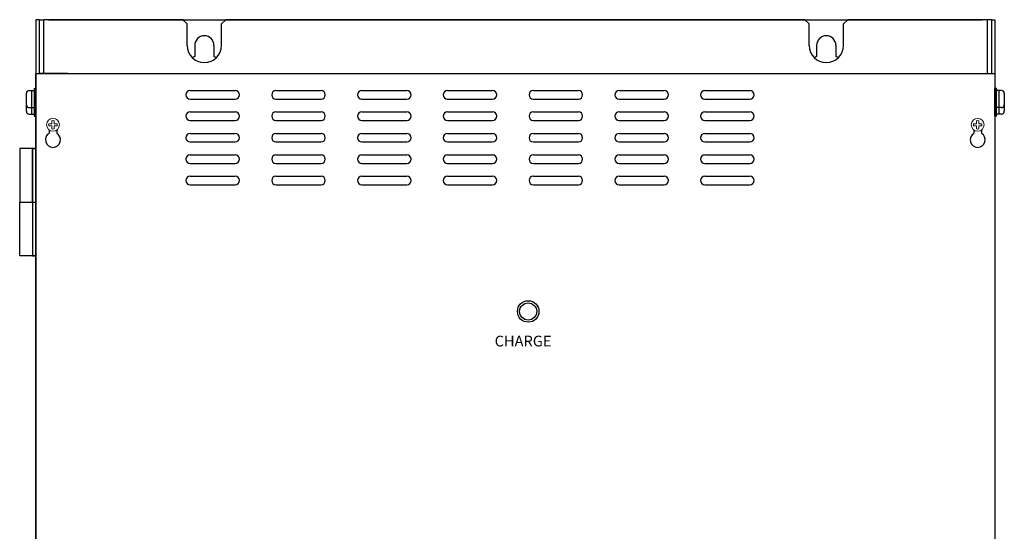
# Model space of a CAD drawing. Extents: x 4248 to 5135, y -153 to 739.
# Drawn here: x 4248 to 4707, y 500 to 739 of the extents above; entities that cross this region are included whole.
import ezdxf
from ezdxf.enums import TextEntityAlignment as Align

# ---------------------------------------------------------------- set-up
doc = ezdxf.new("R2010")
doc.units = 0
doc.header["$MEASUREMENT"] = 0
doc.layers.get('0').update_dxf_attribs({"linetype": 'CONTINUOUS'})
doc.styles.add('MSｺﾞｼｯｸ', font='MS Gothic.ttf')

msp = doc.modelspace()

# ---------------------------------------------------------------- linework, layer by layer
for p, q in [((4255.38, 738.66), (4255.38, 258.66)), ((4256.98, 738.66), (4255.38, 738.66)), ((4256.98, 738.66), (4256.98, 713.66)), ((4256.98, 738.66), (4259.28, 738.66)), ((4258.98, 738.66), (4258.98, 713.66)), ((4323.98, 738.66), (4259.28, 738.66)), ((4261.28, 738.66), (4696.68, 738.66)), ((4323.98, 738.66), (4325.98, 736.66)), ((4325.98, 726.66), (4325.98, 736.66)), ((4341.98, 736.66), (4343.98, 738.66)), ((4341.98, 726.66), (4341.98, 736.66)), ((4613.98, 738.66), (4343.98, 738.66)), ((4613.98, 738.66), (4615.98, 736.66)), ((4615.98, 726.66), (4615.98, 736.66)), ((4631.98, 736.66), (4633.98, 738.66)), ((4631.98, 726.66), (4631.98, 736.66)), ((4698.68, 738.66), (4633.98, 738.66)), ((4700.98, 738.66), (4698.68, 738.66)), ((4698.98, 738.66), (4698.98, 713.66)), ((4700.98, 738.66), (4700.98, 713.66)), ((4700.98, 738.66), (4702.58, 738.66)), ((4702.58, 738.66), (4702.58, 258.66)), ((4329.48, 726.66), (4329.48, 721.46)), ((4338.48, 726.66), (4338.48, 721.46)), ((4619.48, 726.66), (4619.48, 721.46)), ((4628.48, 726.66), (4628.48, 721.46)), ((4255.38, 713.66), (4702.58, 713.66)), ((4255.38, 713.66), (4702.58, 713.66)), ((4255.38, 346.66), (4255.38, 713.66)), ((4255.38, 713.66), (4255.38, 331.66)), ((4256.98, 713.66), (4700.98, 713.66)), ((4270.38, 713.66), (4256.98, 713.66)), ((4256.98, 713.66), (4324.98, 713.66)), ((4342.98, 713.66), (4614.98, 713.66)), ((4632.98, 713.66), (4700.98, 713.66)), ((4700.98, 713.66), (4702.58, 713.66)), ((4702.58, 713.66), (4702.58, 346.66)), ((4702.58, 713.66), (4702.58, 331.66)), ((4325.38, 703.66), (4325.38, 703.66)), ((4327.38, 705.66), (4348.38, 705.66)), ((4350.38, 703.66), (4350.38, 703.66)), ((4365.38, 703.66), (4365.38, 703.66)), ((4367.38, 705.66), (4388.38, 705.66)), ((4390.38, 703.66), (4390.38, 703.66)), ((4405.38, 703.66), (4405.38, 703.66)), ((4407.38, 705.66), (4428.38, 705.66)), ((4430.38, 703.66), (4430.38, 703.66)), ((4445.38, 703.66), (4445.38, 703.66)), ((4447.38, 705.66), (4468.38, 705.66)), ((4470.38, 703.66), (4470.38, 703.66)), ((4485.38, 703.66), (4485.38, 703.66)), ((4487.38, 705.66), (4508.38, 705.66)), ((4510.38, 703.66), (4510.38, 703.66)), ((4525.38, 703.66), (4525.38, 703.66)), ((4527.38, 705.66), (4548.38, 705.66)), ((4550.38, 703.66), (4550.38, 703.66)), ((4565.38, 703.66), (4565.38, 703.66)), ((4567.38, 705.66), (4588.38, 705.66)), ((4590.38, 703.66), (4590.38, 703.66)), ((4327.38, 701.66), (4348.38, 701.66)), ((4367.38, 701.66), (4388.38, 701.66)), ((4407.38, 701.66), (4428.38, 701.66)), ((4447.38, 701.66), (4468.38, 701.66)), ((4487.38, 701.66), (4508.38, 701.66)), ((4527.38, 701.66), (4548.38, 701.66)), ((4567.38, 701.66), (4588.38, 701.66)), ((4325.38, 693.66), (4325.38, 693.66)), ((4327.38, 695.66), (4348.38, 695.66)), ((4350.38, 693.66), (4350.38, 693.66)), ((4365.38, 693.66), (4365.38, 693.66)), ((4367.38, 695.66), (4388.38, 695.66)), ((4390.38, 693.66), (4390.38, 693.66)), ((4405.38, 693.66), (4405.38, 693.66)), ((4407.38, 695.66), (4428.38, 695.66)), ((4430.38, 693.66), (4430.38, 693.66)), ((4445.38, 693.66), (4445.38, 693.66)), ((4447.38, 695.66), (4468.38, 695.66)), ((4470.38, 693.66), (4470.38, 693.66)), ((4485.38, 693.66), (4485.38, 693.66)), ((4487.38, 695.66), (4508.38, 695.66)), ((4510.38, 693.66), (4510.38, 693.66)), ((4525.38, 693.66), (4525.38, 693.66)), ((4527.38, 695.66), (4548.38, 695.66)), ((4550.38, 693.66), (4550.38, 693.66)), ((4565.38, 693.66), (4565.38, 693.66)), ((4567.38, 695.66), (4588.38, 695.66)), ((4590.38, 693.66), (4590.38, 693.66)), ((4327.38, 691.66), (4348.38, 691.66)), ((4367.38, 691.66), (4388.38, 691.66)), ((4407.38, 691.66), (4428.38, 691.66)), ((4447.38, 691.66), (4468.38, 691.66)), ((4487.38, 691.66), (4508.38, 691.66)), ((4527.38, 691.66), (4548.38, 691.66)), ((4567.38, 691.66), (4588.38, 691.66)), ((4261.63, 687.23), (4261.63, 685.7)), ((4265.13, 687.23), (4265.13, 685.7)), ((4327.38, 685.66), (4348.38, 685.66)), ((4367.38, 685.66), (4388.38, 685.66)), ((4407.38, 685.66), (4428.38, 685.66)), ((4447.38, 685.66), (4468.38, 685.66)), ((4487.38, 685.66), (4508.38, 685.66)), ((4527.38, 685.66), (4548.38, 685.66)), ((4567.38, 685.66), (4588.38, 685.66)), ((4692.83, 687.23), (4692.83, 685.7)), ((4696.33, 687.23), (4696.33, 685.7)), ((4325.38, 683.66), (4325.38, 683.66)), ((4327.38, 681.66), (4348.38, 681.66)), ((4350.38, 683.66), (4350.38, 683.66)), ((4365.38, 683.66), (4365.38, 683.66)), ((4367.38, 681.66), (4388.38, 681.66)), ((4390.38, 683.66), (4390.38, 683.66)), ((4405.38, 683.66), (4405.38, 683.66)), ((4407.38, 681.66), (4428.38, 681.66)), ((4430.38, 683.66), (4430.38, 683.66)), ((4445.38, 683.66), (4445.38, 683.66)), ((4447.38, 681.66), (4468.38, 681.66)), ((4470.38, 683.66), (4470.38, 683.66)), ((4485.38, 683.66), (4485.38, 683.66)), ((4487.38, 681.66), (4508.38, 681.66)), ((4510.38, 683.66), (4510.38, 683.66)), ((4525.38, 683.66), (4525.38, 683.66)), ((4527.38, 681.66), (4548.38, 681.66)), ((4550.38, 683.66), (4550.38, 683.66)), ((4565.38, 683.66), (4565.38, 683.66)), ((4567.38, 681.66), (4588.38, 681.66)), ((4590.38, 683.66), (4590.38, 683.66)), ((4327.38, 675.66), (4348.38, 675.66)), ((4367.38, 675.66), (4388.38, 675.66)), ((4407.38, 675.66), (4428.38, 675.66)), ((4447.38, 675.66), (4468.38, 675.66)), ((4487.38, 675.66), (4508.38, 675.66)), ((4527.38, 675.66), (4548.38, 675.66)), ((4567.38, 675.66), (4588.38, 675.66)), ((4325.38, 673.66), (4325.38, 673.66)), ((4327.38, 671.66), (4348.38, 671.66)), ((4350.38, 673.66), (4350.38, 673.66)), ((4365.38, 673.66), (4365.38, 673.66)), ((4367.38, 671.66), (4388.38, 671.66)), ((4390.38, 673.66), (4390.38, 673.66)), ((4405.38, 673.66), (4405.38, 673.66)), ((4407.38, 671.66), (4428.38, 671.66)), ((4430.38, 673.66), (4430.38, 673.66)), ((4445.38, 673.66), (4445.38, 673.66)), ((4447.38, 671.66), (4468.38, 671.66)), ((4470.38, 673.66), (4470.38, 673.66)), ((4485.38, 673.66), (4485.38, 673.66)), ((4487.38, 671.66), (4508.38, 671.66)), ((4510.38, 673.66), (4510.38, 673.66)), ((4525.38, 673.66), (4525.38, 673.66)), ((4527.38, 671.66), (4548.38, 671.66)), ((4550.38, 673.66), (4550.38, 673.66)), ((4565.38, 673.66), (4565.38, 673.66)), ((4567.38, 671.66), (4588.38, 671.66)), ((4590.38, 673.66), (4590.38, 673.66)), ((4325.38, 663.66), (4325.38, 663.66)), ((4327.38, 665.66), (4348.38, 665.66)), ((4327.38, 661.66), (4348.38, 661.66)), ((4350.38, 663.66), (4350.38, 663.66)), ((4365.38, 663.66), (4365.38, 663.66)), ((4367.38, 665.66), (4388.38, 665.66)), ((4367.38, 661.66), (4388.38, 661.66)), ((4390.38, 663.66), (4390.38, 663.66)), ((4405.38, 663.66), (4405.38, 663.66)), ((4407.38, 665.66), (4428.38, 665.66)), ((4407.38, 661.66), (4428.38, 661.66)), ((4430.38, 663.66), (4430.38, 663.66)), ((4445.38, 663.66), (4445.38, 663.66)), ((4447.38, 665.66), (4468.38, 665.66)), ((4447.38, 661.66), (4468.38, 661.66)), ((4470.38, 663.66), (4470.38, 663.66)), ((4485.38, 663.66), (4485.38, 663.66)), ((4487.38, 665.66), (4508.38, 665.66)), ((4487.38, 661.66), (4508.38, 661.66)), ((4510.38, 663.66), (4510.38, 663.66)), ((4525.38, 663.66), (4525.38, 663.66)), ((4527.38, 665.66), (4548.38, 665.66)), ((4527.38, 661.66), (4548.38, 661.66)), ((4550.38, 663.66), (4550.38, 663.66)), ((4565.38, 663.66), (4565.38, 663.66)), ((4567.38, 665.66), (4588.38, 665.66)), ((4567.38, 661.66), (4588.38, 661.66)), ((4590.38, 663.66), (4590.38, 663.66))]:
    msp.add_line(p, q)
at = {"linetype": 'Continuous'}
for p, q in [((4250.98, 698.96), (4250.98, 704.36)), ((4252.28, 705.66), (4254.58, 705.66)), ((4253.58, 697.66), (4253.58, 705.66)), ((4253.58, 694.66), (4253.58, 702.66)), ((4254.58, 706.66), (4255.38, 706.66)), ((4254.58, 706.66), (4254.58, 696.66)), ((4254.58, 703.66), (4254.58, 693.66)), ((4255.38, 706.66), (4255.38, 696.66)), ((4255.38, 703.66), (4255.38, 693.66)), ((4703.38, 706.66), (4702.58, 706.66)), ((4702.58, 696.66), (4702.58, 706.66)), ((4702.58, 693.66), (4702.58, 703.66)), ((4703.38, 696.66), (4703.38, 706.66)), ((4705.68, 705.66), (4703.38, 705.66)), ((4703.38, 693.66), (4703.38, 703.66)), ((4704.38, 705.66), (4704.38, 697.66)), ((4704.38, 702.66), (4704.38, 694.66)), ((4706.98, 704.36), (4706.98, 698.96)), ((4250.98, 695.96), (4250.98, 701.36)), ((4706.98, 701.36), (4706.98, 695.96)), ((4252.28, 697.66), (4254.58, 697.66)), ((4252.28, 694.66), (4254.58, 694.66)), ((4254.58, 696.66), (4255.38, 696.66)), ((4254.58, 693.66), (4255.38, 693.66)), ((4703.38, 696.66), (4702.58, 696.66)), ((4703.38, 693.66), (4702.58, 693.66)), ((4705.68, 697.66), (4703.38, 697.66)), ((4705.68, 694.66), (4703.38, 694.66)), ((4247.88, 678.66), (4247.88, 653.66)), ((4255.38, 678.66), (4247.88, 678.66)), ((4253.88, 653.66), (4253.88, 678.66)), ((4253.88, 678.66), (4255.38, 678.66)), ((4253.88, 678.66), (4253.88, 628.66)), ((4255.38, 628.66), (4255.38, 678.66)), ((4255.38, 678.66), (4255.38, 628.66)), ((4247.88, 653.66), (4255.38, 653.66)), ((4247.88, 653.66), (4253.88, 653.66)), ((4247.88, 628.66), (4247.88, 653.66)), ((4255.38, 628.66), (4247.88, 628.66)), ((4253.88, 628.66), (4255.38, 628.66))]:
    msp.add_line(p, q, dxfattribs=at)
at = {"lineweight": 13}
for p, q in [((4262.88, 690.16), (4261.45, 690.16)), ((4262.88, 689.16), (4261.45, 689.16)), ((4262.88, 690.16), (4262.88, 691.6)), ((4262.88, 687.73), (4262.88, 689.16)), ((4263.88, 690.16), (4263.88, 691.6)), ((4265.32, 690.16), (4263.88, 690.16)), ((4265.32, 689.16), (4263.88, 689.16)), ((4263.88, 687.73), (4263.88, 689.16)), ((4694.08, 690.16), (4692.65, 690.16)), ((4694.08, 689.16), (4692.65, 689.16)), ((4694.08, 690.16), (4694.08, 691.6)), ((4694.08, 687.73), (4694.08, 689.16)), ((4695.08, 690.16), (4695.08, 691.6)), ((4696.52, 690.16), (4695.08, 690.16)), ((4696.52, 689.16), (4695.08, 689.16)), ((4695.08, 687.73), (4695.08, 689.16))]:
    msp.add_line(p, q, dxfattribs=at)
for centre in [(4263.38, 689.66), (4694.58, 689.66)]:
    msp.add_circle(centre, 3, dxfattribs=at)
for radius in [5, 4]:
    msp.add_circle((4484.98, 602.66), radius)
for centre, radius, start, end in [((4333.98, 726.66), 4.5, 0, 180), ((4623.98, 726.66), 4.5, 0, 180), ((4333.98, 726.66), 8, 180, 0), ((4623.98, 726.66), 8, 180, 0), ((4333.98, 713.66), 9, 120, 127.3569), ((4333.98, 713.66), 9, 52.6431, 60), ((4623.98, 713.66), 9, 120, 127.3569), ((4623.98, 713.66), 9, 52.6431, 60), ((4327.38, 703.66), 2, 90, 180), ((4327.38, 703.66), 2, 180, 270), ((4348.38, 703.66), 2, 0, 90), ((4348.38, 703.66), 2, 270, 0), ((4367.38, 703.66), 2, 90, 180), ((4367.38, 703.66), 2, 180, 270), ((4388.38, 703.66), 2, 0, 90), ((4388.38, 703.66), 2, 270, 0), ((4407.38, 703.66), 2, 90, 180), ((4407.38, 703.66), 2, 180, 270), ((4428.38, 703.66), 2, 0, 90), ((4428.38, 703.66), 2, 270, 0), ((4447.38, 703.66), 2, 90, 180), ((4447.38, 703.66), 2, 180, 270), ((4468.38, 703.66), 2, 0, 90), ((4468.38, 703.66), 2, 270, 0), ((4487.38, 703.66), 2, 90, 180), ((4487.38, 703.66), 2, 180, 270), ((4508.38, 703.66), 2, 0, 90), ((4508.38, 703.66), 2, 270, 0), ((4527.38, 703.66), 2, 90, 180), ((4527.38, 703.66), 2, 180, 270), ((4548.38, 703.66), 2, 0, 90), ((4548.38, 703.66), 2, 270, 0), ((4567.38, 703.66), 2, 90, 180), ((4567.38, 703.66), 2, 180, 270), ((4588.38, 703.66), 2, 0, 90), ((4588.38, 703.66), 2, 270, 0), ((4327.38, 693.66), 2, 90, 180), ((4327.38, 693.66), 2, 180, 270), ((4348.38, 693.66), 2, 0, 90), ((4348.38, 693.66), 2, 270, 0), ((4367.38, 693.66), 2, 90, 180), ((4367.38, 693.66), 2, 180, 270), ((4388.38, 693.66), 2, 0, 90), ((4388.38, 693.66), 2, 270, 0), ((4407.38, 693.66), 2, 90, 180), ((4407.38, 693.66), 2, 180, 270), ((4428.38, 693.66), 2, 0, 90), ((4428.38, 693.66), 2, 270, 0), ((4447.38, 693.66), 2, 90, 180), ((4447.38, 693.66), 2, 180, 270), ((4468.38, 693.66), 2, 0, 90), ((4468.38, 693.66), 2, 270, 0), ((4487.38, 693.66), 2, 90, 180), ((4487.38, 693.66), 2, 180, 270), ((4508.38, 693.66), 2, 0, 90), ((4508.38, 693.66), 2, 270, 0), ((4527.38, 693.66), 2, 90, 180), ((4527.38, 693.66), 2, 180, 270), ((4548.38, 693.66), 2, 0, 90), ((4548.38, 693.66), 2, 270, 0), ((4567.38, 693.66), 2, 90, 180), ((4567.38, 693.66), 2, 180, 270), ((4588.38, 693.66), 2, 0, 90), ((4588.38, 693.66), 2, 270, 0), ((4263.38, 682.66), 3.5, 120, 60), ((4327.38, 683.66), 2, 90, 180), ((4348.38, 683.66), 2, 0, 90), ((4367.38, 683.66), 2, 90, 180), ((4388.38, 683.66), 2, 0, 90), ((4407.38, 683.66), 2, 90, 180), ((4428.38, 683.66), 2, 0, 90), ((4447.38, 683.66), 2, 90, 180), ((4468.38, 683.66), 2, 0, 90), ((4487.38, 683.66), 2, 90, 180), ((4508.38, 683.66), 2, 0, 90), ((4527.38, 683.66), 2, 90, 180), ((4548.38, 683.66), 2, 0, 90), ((4567.38, 683.66), 2, 90, 180), ((4588.38, 683.66), 2, 0, 90), ((4694.58, 682.66), 3.5, 120, 60), ((4327.38, 683.66), 2, 180, 270), ((4348.38, 683.66), 2, 270, 0), ((4367.38, 683.66), 2, 180, 270), ((4388.38, 683.66), 2, 270, 0), ((4407.38, 683.66), 2, 180, 270), ((4428.38, 683.66), 2, 270, 0), ((4447.38, 683.66), 2, 180, 270), ((4468.38, 683.66), 2, 270, 0), ((4487.38, 683.66), 2, 180, 270), ((4508.38, 683.66), 2, 270, 0), ((4527.38, 683.66), 2, 180, 270), ((4548.38, 683.66), 2, 270, 0), ((4567.38, 683.66), 2, 180, 270), ((4588.38, 683.66), 2, 270, 0), ((4327.38, 673.66), 2, 90, 180), ((4348.38, 673.66), 2, 0, 90), ((4367.38, 673.66), 2, 90, 180), ((4388.38, 673.66), 2, 0, 90), ((4407.38, 673.66), 2, 90, 180), ((4428.38, 673.66), 2, 0, 90), ((4447.38, 673.66), 2, 90, 180), ((4468.38, 673.66), 2, 0, 90), ((4487.38, 673.66), 2, 90, 180), ((4508.38, 673.66), 2, 0, 90), ((4527.38, 673.66), 2, 90, 180), ((4548.38, 673.66), 2, 0, 90), ((4567.38, 673.66), 2, 90, 180), ((4588.38, 673.66), 2, 0, 90), ((4327.38, 673.66), 2, 180, 270), ((4348.38, 673.66), 2, 270, 0), ((4367.38, 673.66), 2, 180, 270), ((4388.38, 673.66), 2, 270, 0), ((4407.38, 673.66), 2, 180, 270), ((4428.38, 673.66), 2, 270, 0), ((4447.38, 673.66), 2, 180, 270), ((4468.38, 673.66), 2, 270, 0), ((4487.38, 673.66), 2, 180, 270), ((4508.38, 673.66), 2, 270, 0), ((4527.38, 673.66), 2, 180, 270), ((4548.38, 673.66), 2, 270, 0), ((4567.38, 673.66), 2, 180, 270), ((4588.38, 673.66), 2, 270, 0), ((4327.38, 663.66), 2, 90, 180), ((4327.38, 663.66), 2, 180, 270), ((4348.38, 663.66), 2, 0, 90), ((4348.38, 663.66), 2, 270, 0), ((4367.38, 663.66), 2, 90, 180), ((4367.38, 663.66), 2, 180, 270), ((4388.38, 663.66), 2, 0, 90), ((4388.38, 663.66), 2, 270, 0), ((4407.38, 663.66), 2, 90, 180), ((4407.38, 663.66), 2, 180, 270), ((4428.38, 663.66), 2, 0, 90), ((4428.38, 663.66), 2, 270, 0), ((4447.38, 663.66), 2, 90, 180), ((4447.38, 663.66), 2, 180, 270), ((4468.38, 663.66), 2, 0, 90), ((4468.38, 663.66), 2, 270, 0), ((4487.38, 663.66), 2, 90, 180), ((4487.38, 663.66), 2, 180, 270), ((4508.38, 663.66), 2, 0, 90), ((4508.38, 663.66), 2, 270, 0), ((4527.38, 663.66), 2, 90, 180), ((4527.38, 663.66), 2, 180, 270), ((4548.38, 663.66), 2, 0, 90), ((4548.38, 663.66), 2, 270, 0), ((4567.38, 663.66), 2, 90, 180), ((4567.38, 663.66), 2, 180, 270), ((4588.38, 663.66), 2, 0, 90), ((4588.38, 663.66), 2, 270, 0)]:
    msp.add_arc(centre, radius, start, end)
at = {"linetype": 'Continuous'}
for centre, start, end in [((4252.28, 704.36), 90, 180), ((4705.68, 704.36), 0, 90), ((4252.28, 698.96), 180, 270), ((4705.68, 698.96), 270, 0), ((4252.28, 695.96), 180, 270), ((4705.68, 695.96), 270, 0)]:
    msp.add_arc(centre, 1.3, start, end, dxfattribs=at)
at = {"lineweight": 13}
for centre, start, end in [((4263.38, 689.66), 165.5225, 194.4775), ((4263.38, 689.66), 75.5225, 104.4775), ((4263.38, 689.66), 345.5225, 14.4775), ((4694.58, 689.66), 165.5225, 194.4775), ((4694.58, 689.66), 75.5225, 104.4775), ((4694.58, 689.66), 345.5225, 14.4775), ((4263.38, 689.66), 255.5225, 284.4775), ((4694.58, 689.66), 255.5225, 284.4775)]:
    msp.add_arc(centre, 2, start, end, dxfattribs=at)

# ---------------------------------------------------------------- texts
at = {"ltscale": 5, "style": 'MSｺﾞｼｯｸ'}
msp.add_text('CHARGE', height=5, dxfattribs=at).set_placement((4495.86, 588.86), align=Align.MIDDLE_RIGHT)

doc.saveas('drawing.dxf')
